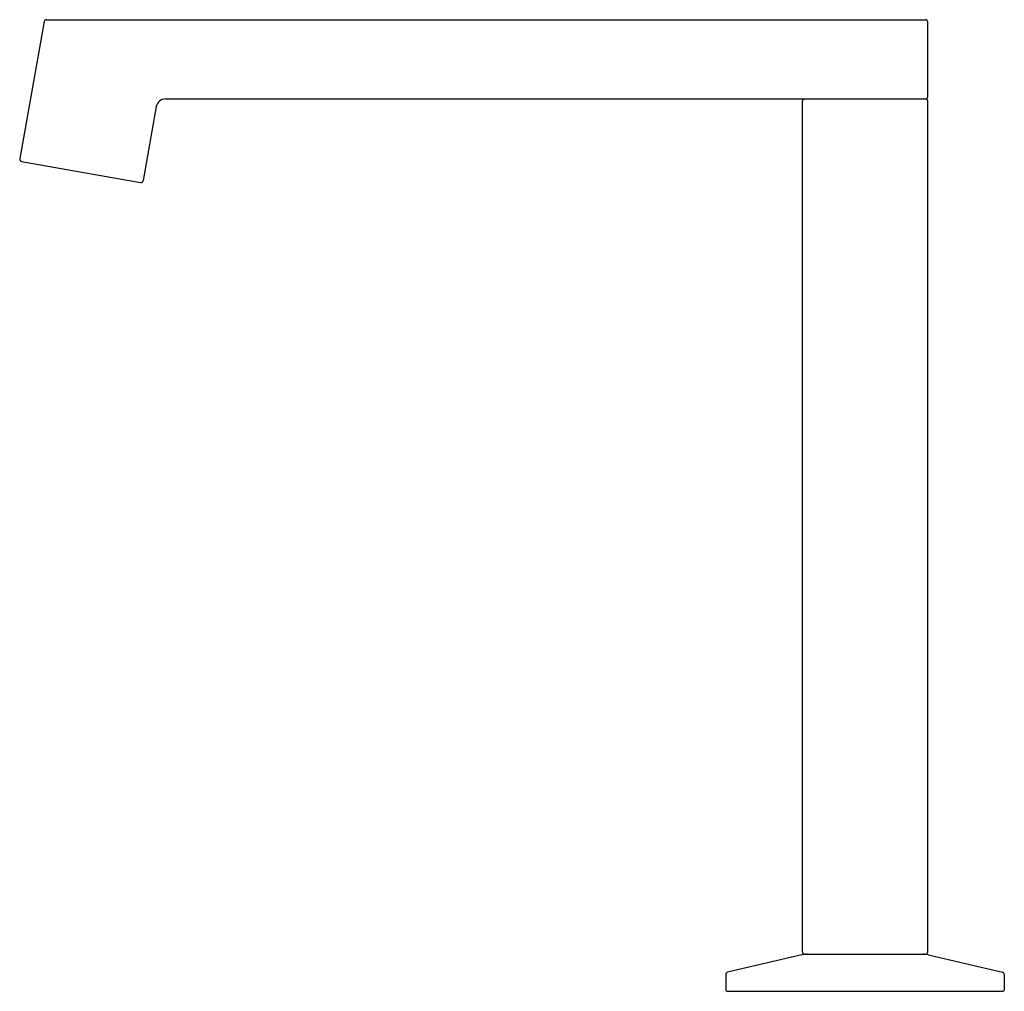
# Model space of a CAD drawing. Units: inches. Extents: x 49.96 to 58.31, y 0 to 8.24.
import ezdxf

# ---------------------------------------------------------------- set-up
doc = ezdxf.new("R2010")
doc.units = ezdxf.units.IN
doc.header["$LTSCALE"] = 0.64311
doc.header["$MEASUREMENT"] = 0
doc.layers.get('0').update_dxf_attribs({"color": 255, "linetype": 'CONTINUOUS'})
doc.layers.get('Defpoints').update_dxf_attribs({"linetype": 'CONTINUOUS'})
doc.styles.get("Standard").update_dxf_attribs({"font": 'txt', "width": 0.8})

msp = doc.modelspace()

# ---------------------------------------------------------------- linework, layer by layer
for p, q in [((50.1686, 8.2231), (49.9615, 7.0604)), ((50.188, 8.2394), (57.6426, 8.2394)), ((57.6623, 7.5871), (57.6623, 8.2197)), ((51.1974, 7.5674), (57.6426, 7.5674)), ((56.5993, 0.3311), (56.5993, 7.5477)), ((57.6623, 0.3311), (57.6623, 7.5477)), ((51.1199, 7.5024), (51.008, 6.874)), ((49.9774, 7.0376), (50.9852, 6.8581)), ((56.5934, 0.3062), (55.9648, 0.1576)), ((56.619, 0.3115), (57.6426, 0.3115)), ((57.6682, 0.3062), (58.2967, 0.1576)), ((55.9497, 0.1384), (55.9497, 0.0063)), ((58.3119, 0.1384), (58.3119, 0.0063)), ((55.9595, -0.0035), (58.3021, -0.0035))]:
    msp.add_line(p, q)
for centre, radius, start, end in [((50.1892, 8.2181), 0.0213, 93.40439, 166.44435), ((57.6426, 8.2197), 0.0197, 0, 90), ((51.1975, 7.4886), 0.0788, 90.01624, 169.88465), ((56.619, 7.5477), 0.0197, 90, 180), ((57.6426, 7.5871), 0.0197, 270, 0), ((57.6426, 7.5477), 0.0197, 0, 90), ((49.9808, 7.057), 0.0197, 169.90041, 259.90041), ((50.9886, 6.8775), 0.0197, 259.90041, 349.90041), ((56.6387, 0.1146), 0.1969, 90, 103.30324), ((56.619, 0.3311), 0.0197, 180, 270), ((57.6229, 0.1146), 0.1969, 76.69676, 90), ((57.6426, 0.3311), 0.0197, 270, 0), ((55.9694, 0.1384), 0.0197, 103.30324, 180), ((58.2922, 0.1384), 0.0197, 0, 76.69676), ((55.9595, 0.0063), 0.00984, 180, 270), ((58.3021, 0.0063), 0.00984, 270, 0)]:
    msp.add_arc(centre, radius, start, end)

# ---------------------------------------------------------------- texts
at = {"layer": 'Defpoints'}
for tag, p, s in [('TRADENAME', (57.1277, 0.0078), 'COMPONENTS'), ('MODELNUMBER', (57.1277, 0.0094), 'K-77969'), ('PRODUCT', (57.1277, 0.0061), 'BATHROOM SINK SPOUT'), ('MATERIAL', (57.1277, 0.0044), 'BRASS')]:
    msp.add_attdef(tag, p, s, height=0.001, dxfattribs=at)

doc.saveas('drawing.dxf')
